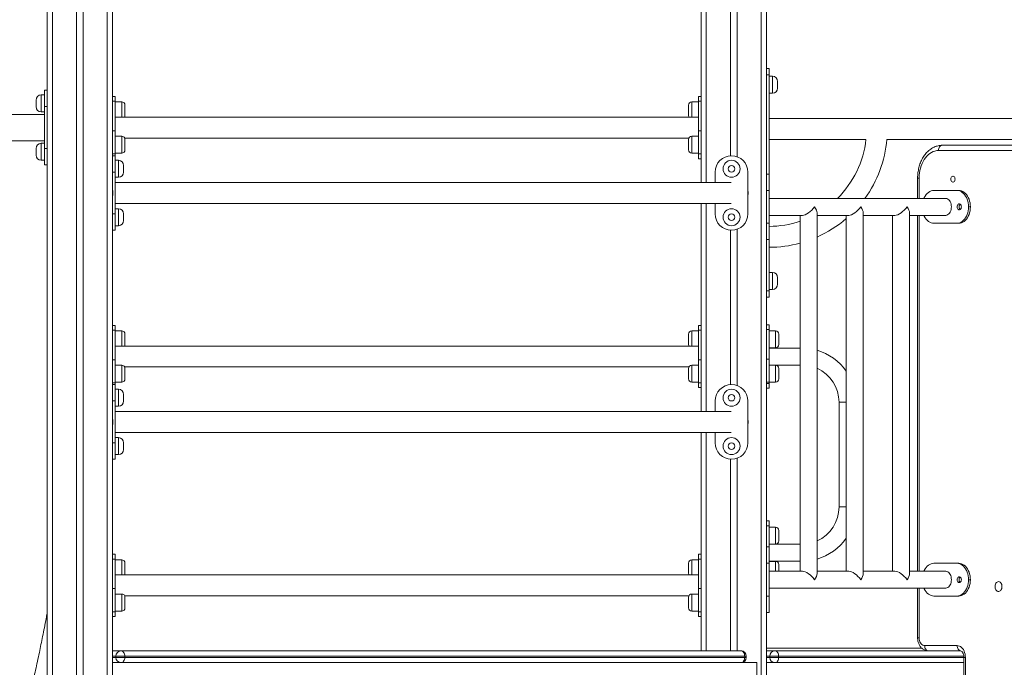
# Model space of a CAD drawing. Units: millimetres. Extents: x 33 to 162, y 41 to 243.
# Drawn here: x 84 to 106, y 214 to 228 of the extents above; entities that cross this region are included whole.
import ezdxf

# ---------------------------------------------------------------- set-up
doc = ezdxf.new("R2010")
doc.units = ezdxf.units.MM
doc.styles.add('SLDTEXTSTYLE0', font='TXT', dxfattribs={"width": 0.663})
doc.dimstyles.new('SLDDIMSTYLE0', dxfattribs={"dimtxt": 5, "dimasz": 3.302, "dimexe": 0, "dimexo": 0.0625, "dimgap": 1.25, "dimtad": 1, "dimtoh": 1, "dimlfac": 70, "dimrnd": 1e-09, "dimzin": 12, "dimdsep": 46, "dimtxsty": 'SLDTEXTSTYLE0', "dimsah": 1, "dimcen": 0.09, "dimadec": 0, "dimazin": 0, "dimtfac": 1, "dimtofl": 0, "dimtmove": 0, "dimatfit": 3, "dimfxl": 0, "dimfrac": 2, "dimtolj": 1, "dimtzin": 12, "dimarcsym": 0})

# ---------------------------------------------------------------- blocks, each defined once
blk = doc.blocks.new('*D1')
at = {"color": 7, "linetype": 'Continuous', "lineweight": 0}
for p, q in [((83.3, 242.6), (51.015, 242.6)), ((52.015, 193.241), (52.015, 242.6)), ((76.643, 193.241), (51.015, 193.241))]:
    blk.add_line(p, q, dxfattribs=at)
for points in [[(52.015, 242.6), (51.507, 239.298), (52.523, 239.298)], [(52.015, 193.241), (52.523, 196.543), (51.507, 196.543)]]:
    blk.add_solid(points, dxfattribs=at)
at = {"color": 7, "linetype": 'Continuous', "lineweight": 0, "insert": (45.57, 213.606), "char_height": 5, "attachment_point": 1, "rotation": 90, "style": 'SLDTEXTSTYLE0'}
blk.add_mtext('3450', dxfattribs=at)
blk = doc.blocks.new('*D2')
at = {"color": 7, "linetype": 'Continuous', "lineweight": 0}
for p, q in [((66.893, 210.384), (66.893, 230.381)), ((85.414, 210.384), (65.893, 210.384)), ((66.893, 210.384), (66.893, 193.241)), ((76.643, 193.241), (65.893, 193.241))]:
    blk.add_line(p, q, dxfattribs=at)
for points in [[(66.893, 210.384), (66.385, 207.082), (67.401, 207.082)], [(66.893, 193.241), (67.401, 196.543), (66.385, 196.543)]]:
    blk.add_solid(points, dxfattribs=at)
at = {"color": 7, "linetype": 'Continuous', "lineweight": 0, "insert": (60.448, 214.017), "char_height": 5, "attachment_point": 1, "rotation": 90, "style": 'SLDTEXTSTYLE0'}
blk.add_mtext('1200', dxfattribs=at)

msp = doc.modelspace()

# ---------------------------------------------------------------- linework, layer by layer
at = {"color": 7, "linetype": 'Continuous', "lineweight": 15}
for p, q in [((99.07149, 236.09808), (99.07149, 224.89808)), ((99.71435, 236.09808), (99.71435, 225.48305)), ((99.8572, 236.09808), (99.8572, 225.46305)), ((100.38578, 236.09808), (100.38578, 193.24093)), ((84.78578, 228.95522), (84.78578, 193.24093)), ((84.90006, 228.95522), (84.90006, 193.24093)), ((85.42863, 228.95522), (85.42863, 193.24093)), ((85.57149, 228.95522), (85.57149, 193.24093)), ((86.10006, 228.95522), (86.10006, 193.24093)), ((86.21435, 228.95522), (86.21435, 193.24093)), ((100.50006, 229.06951), (100.50006, 193.24093)), ((100.50006, 227.39093), (100.5572, 227.39093)), ((100.5572, 227.39093), (100.5572, 227.24808)), ((100.5572, 227.24808), (100.50006, 227.24808)), ((100.5572, 227.24808), (100.5572, 225.08075)), ((100.62863, 227.2195), (100.5572, 227.2195)), ((100.74292, 227.10522), (100.74292, 226.96236)), ((84.72863, 226.81236), (84.6572, 226.81236)), ((84.72863, 226.55522), (84.72863, 226.91236)), ((84.72863, 226.91236), (84.78578, 226.91236)), ((86.27149, 226.77847), (86.21435, 226.77847)), ((86.27149, 226.77847), (86.27149, 226.67386)), ((99.07149, 226.77847), (99.01435, 226.77847)), ((99.01435, 226.67386), (99.01435, 226.77847)), ((100.5572, 226.84808), (100.62863, 226.84808)), ((84.54292, 226.62665), (84.54292, 226.69808)), ((84.54292, 226.55522), (84.54292, 226.62665)), ((84.78578, 226.55522), (84.72863, 226.55522)), ((84.72863, 226.55522), (84.72863, 225.64094)), ((86.27149, 226.67386), (86.21435, 226.67386)), ((86.27149, 226.02737), (86.27149, 226.67386)), ((86.41435, 226.65755), (86.27149, 226.65755)), ((86.48577, 226.58612), (86.48577, 226.35755)), ((98.80006, 226.47183), (98.80006, 226.58612)), ((99.01435, 226.65755), (98.87149, 226.65755)), ((99.07149, 226.67386), (99.01435, 226.67386)), ((99.01435, 226.02737), (99.01435, 226.67386)), ((84.72863, 226.38379), (77.58578, 226.38379)), ((84.6572, 226.44094), (84.72863, 226.44094)), ((99.01435, 226.32665), (86.27149, 226.32665)), ((98.80006, 226.35755), (98.80006, 226.47183)), ((113.30006, 226.29808), (100.5572, 226.29808)), ((86.21435, 226.02737), (86.27149, 226.02737)), ((86.27149, 226.02737), (86.27149, 225.52229)), ((86.41435, 225.91004), (86.27149, 225.91004)), ((86.47874, 225.86951), (98.80709, 225.86951)), ((99.01435, 225.91004), (98.87149, 225.91004)), ((99.01435, 226.02737), (99.07149, 226.02737)), ((99.01435, 225.52229), (99.01435, 226.02737)), ((79.08551, 225.81236), (84.72863, 225.81236)), ((84.72863, 225.75522), (84.6572, 225.75522)), ((86.48577, 225.83861), (86.48577, 225.61004)), ((98.80006, 225.72432), (98.80006, 225.83861)), ((98.80006, 225.61004), (98.80006, 225.72432)), ((100.5572, 225.84093), (102.67347, 225.84093)), ((103.13279, 225.84093), (106.61435, 225.84093)), ((104.34079, 225.71115), (108.3891, 225.71115)), ((84.54292, 225.56951), (84.54292, 225.64094)), ((84.54292, 225.49808), (84.54292, 225.56951)), ((84.72863, 225.64094), (84.78578, 225.64094)), ((84.72863, 225.28379), (84.72863, 225.64094)), ((86.27149, 225.52229), (86.21435, 225.52229)), ((86.27149, 225.48379), (86.21435, 225.48379)), ((86.27149, 225.53861), (86.41435, 225.53861)), ((86.27149, 225.52229), (86.27149, 225.48379)), ((86.27149, 225.12665), (86.27149, 225.48379)), ((98.87149, 225.53861), (99.01435, 225.53861)), ((99.07149, 225.52229), (99.01435, 225.52229)), ((99.01435, 225.41769), (99.01435, 225.52229)), ((108.30828, 225.59687), (104.25998, 225.59687)), ((84.6572, 225.38379), (84.72863, 225.38379)), ((84.78578, 225.28379), (84.72863, 225.28379)), ((86.34292, 225.38379), (86.27149, 225.38379)), ((86.4572, 225.26951), (86.4572, 225.12665)), ((99.01435, 225.41769), (99.07149, 225.41769)), ((86.27149, 225.12665), (86.21435, 225.12665)), ((86.27149, 224.21236), (86.27149, 225.12665)), ((86.27149, 225.01236), (86.34292, 225.01236)), ((99.38013, 225.12665), (99.38013, 224.89808)), ((100.09441, 224.21236), (100.09441, 225.12665)), ((100.5572, 225.08075), (100.50006, 225.08075)), ((100.5572, 225.08075), (100.5572, 224.7236)), ((99.7286, 224.89808), (86.27149, 224.89808)), ((103.80224, 224.99686), (103.80224, 224.55218)), ((100.5572, 224.7236), (100.50006, 224.7236)), ((100.5572, 224.00932), (100.5572, 224.7236)), ((104.15681, 224.7236), (104.66189, 224.7236)), ((104.66189, 224.7236), (104.7023, 224.7236)), ((86.27149, 224.44093), (99.7286, 224.44093)), ((99.07149, 224.44093), (99.07149, 219.89808)), ((99.38013, 224.44093), (99.38013, 224.21236)), ((104.40935, 224.55218), (100.5572, 224.55218)), ((104.91443, 224.36646), (104.95483, 224.36646)), ((86.27149, 224.21236), (86.21435, 224.21236)), ((86.34292, 224.32665), (86.27149, 224.32665)), ((86.27149, 223.85522), (86.27149, 224.21236)), ((86.4572, 224.21236), (86.4572, 224.0695)), ((100.5572, 224.18075), (101.28798, 224.18075)), ((101.23358, 224.18075), (101.23358, 216.40932)), ((101.60501, 216.35492), (101.60501, 224.23514)), ((101.60501, 224.18075), (102.29813, 224.18075)), ((102.24374, 224.18075), (102.24374, 216.40932)), ((102.61517, 216.35492), (102.61517, 224.23514)), ((102.61517, 224.18075), (103.30828, 224.18075)), ((103.25389, 224.18075), (103.25389, 216.40932)), ((103.62532, 216.35492), (103.62532, 224.23514)), ((103.62532, 224.18075), (104.40935, 224.18075)), ((103.80224, 224.18075), (103.80224, 216.40932)), ((86.27149, 223.95522), (86.34292, 223.95522)), ((100.50006, 224.00932), (100.5572, 224.00932)), ((100.5572, 224.00932), (100.5572, 223.65218)), ((104.66189, 224.00932), (104.15681, 224.00932)), ((104.7023, 224.00932), (104.66189, 224.00932)), ((86.21435, 223.85522), (86.27149, 223.85522)), ((99.71435, 223.85596), (99.71435, 220.48306)), ((99.8572, 223.87596), (99.8572, 220.46305)), ((100.50006, 223.65218), (100.5572, 223.65218)), ((100.5572, 223.65218), (100.5572, 222.53379)), ((100.62863, 222.93379), (100.5572, 222.93379)), ((100.74292, 222.81951), (100.74292, 222.67665)), ((100.50006, 222.53379), (100.5572, 222.53379)), ((100.5572, 222.56236), (100.62863, 222.56236)), ((100.5572, 222.53379), (100.5572, 222.39094)), ((100.5572, 222.39094), (100.50006, 222.39094)), ((86.27149, 221.77847), (86.21435, 221.77847)), ((86.27149, 221.77847), (86.27149, 221.67386)), ((99.07149, 221.77847), (99.01435, 221.77847)), ((99.01435, 221.67386), (99.01435, 221.77847)), ((100.5572, 221.79197), (100.50006, 221.79197)), ((100.5572, 221.79197), (100.5572, 221.68736)), ((86.27149, 221.67386), (86.21435, 221.67386)), ((86.27149, 221.02737), (86.27149, 221.67386)), ((86.41435, 221.65755), (86.27149, 221.65755)), ((86.48577, 221.58612), (86.48577, 221.35755)), ((98.80006, 221.47183), (98.80006, 221.58612)), ((99.01435, 221.65755), (98.87149, 221.65755)), ((99.07149, 221.67386), (99.01435, 221.67386)), ((99.01435, 221.02737), (99.01435, 221.67386)), ((100.5572, 221.68736), (100.50006, 221.68736)), ((100.5572, 221.04087), (100.5572, 221.68736)), ((100.70006, 221.65755), (100.5572, 221.65755)), ((100.77149, 221.58612), (100.77149, 221.35755)), ((98.80006, 221.35755), (98.80006, 221.47183)), ((99.01435, 221.32665), (86.27149, 221.32665)), ((100.5572, 221.28612), (100.70006, 221.28612)), ((101.23358, 221.28379), (100.5572, 221.28379)), ((86.21435, 221.02737), (86.27149, 221.02737)), ((86.27149, 221.02737), (86.27149, 220.52229)), ((99.01435, 220.52229), (99.01435, 221.02737)), ((99.01435, 221.02737), (99.07149, 221.02737)), ((100.50006, 221.04087), (100.5572, 221.04087)), ((100.5572, 221.04087), (100.5572, 220.53579)), ((86.41435, 220.91003), (86.27149, 220.91003)), ((86.47874, 220.86951), (98.80709, 220.86951)), ((86.48577, 220.83861), (86.48577, 220.61004)), ((98.80006, 220.72432), (98.80006, 220.83861)), ((98.80006, 220.61004), (98.80006, 220.72432)), ((99.01435, 220.91003), (98.87149, 220.91003)), ((100.5572, 220.91236), (101.23358, 220.91236)), ((100.70006, 220.91003), (100.5572, 220.91003)), ((100.77149, 220.83861), (100.77149, 220.61004)), ((86.27149, 220.52229), (86.21435, 220.52229)), ((86.27149, 220.48379), (86.21435, 220.48379)), ((86.27149, 220.53861), (86.41435, 220.53861)), ((86.27149, 220.52229), (86.27149, 220.48379)), ((86.27149, 220.12665), (86.27149, 220.48379)), ((98.87149, 220.53861), (99.01435, 220.53861)), ((99.07149, 220.52229), (99.01435, 220.52229)), ((99.01435, 220.41769), (99.01435, 220.52229)), ((100.5572, 220.53579), (100.50006, 220.53579)), ((100.50006, 220.50879), (100.5572, 220.50879)), ((100.5572, 220.53861), (100.70006, 220.53861)), ((100.5572, 220.50879), (100.5572, 220.53579)), ((100.5572, 220.50879), (100.5572, 220.40419)), ((86.34292, 220.38379), (86.27149, 220.38379)), ((86.4572, 220.26951), (86.4572, 220.12665)), ((99.01435, 220.41769), (99.07149, 220.41769)), ((100.50006, 220.40419), (100.5572, 220.40419)), ((86.27149, 220.12665), (86.21435, 220.12665)), ((86.27149, 219.21236), (86.27149, 220.12665)), ((99.38013, 220.12665), (99.38013, 219.89808)), ((100.09441, 219.21236), (100.09441, 220.12665)), ((102.08577, 220.09808), (102.08577, 217.81236)), ((102.08577, 220.09808), (102.24374, 220.09808)), ((86.27149, 220.01236), (86.34292, 220.01236)), ((99.7286, 219.89808), (86.27149, 219.89808)), ((86.27149, 219.44094), (99.7286, 219.44094)), ((99.07149, 219.44094), (99.07149, 214.66951)), ((99.38013, 219.44094), (99.38013, 219.21236)), ((86.27149, 219.21236), (86.21435, 219.21236)), ((86.34292, 219.32665), (86.27149, 219.32665)), ((86.27149, 218.85522), (86.27149, 219.21236)), ((86.4572, 219.21236), (86.4572, 219.06951)), ((86.21435, 218.85522), (86.27149, 218.85522)), ((86.27149, 218.95522), (86.34292, 218.95522)), ((99.71435, 218.85596), (99.71435, 214.66951)), ((99.8572, 218.87596), (99.8572, 214.66951)), ((102.08577, 217.81236), (102.24374, 217.81236)), ((100.5572, 217.50625), (100.50006, 217.50625)), ((100.5572, 217.50625), (100.5572, 217.40165)), ((100.5572, 217.40165), (100.50006, 217.40165)), ((100.5572, 216.93789), (100.5572, 217.40165)), ((100.70006, 217.37183), (100.5572, 217.37183)), ((100.77149, 217.3004), (100.77149, 217.07183)), ((100.5572, 216.93789), (100.50006, 216.93789)), ((100.5572, 217.00041), (100.70006, 217.00041)), ((101.23358, 216.99808), (100.5572, 216.99808)), ((100.5572, 216.93789), (100.5572, 216.58075)), ((86.27149, 216.77847), (86.21435, 216.77847)), ((86.27149, 216.67386), (86.21435, 216.67386)), ((86.27149, 216.77847), (86.27149, 216.67386)), ((86.27149, 216.02737), (86.27149, 216.67386)), ((86.41435, 216.65755), (86.27149, 216.65755)), ((99.01435, 216.65755), (98.87149, 216.65755)), ((99.07149, 216.77847), (99.01435, 216.77847)), ((99.01435, 216.67386), (99.01435, 216.77847)), ((99.07149, 216.67386), (99.01435, 216.67386)), ((99.01435, 216.02737), (99.01435, 216.67386)), ((100.5572, 216.62665), (101.23358, 216.62665)), ((100.70006, 216.62432), (100.5572, 216.62432)), ((86.48577, 216.58612), (86.48577, 216.35755)), ((98.80006, 216.47183), (98.80006, 216.58612)), ((98.80006, 216.35755), (98.80006, 216.47183)), ((100.5572, 216.58075), (100.50006, 216.58075)), ((100.5572, 215.86646), (100.5572, 216.58075)), ((101.28798, 216.40932), (100.5572, 216.40932)), ((100.77149, 216.55289), (100.77149, 216.40932)), ((102.29813, 216.40932), (101.60501, 216.40932)), ((103.30828, 216.40932), (102.61517, 216.40932)), ((104.40935, 216.40932), (103.62532, 216.40932)), ((104.15681, 216.58075), (104.66189, 216.58075)), ((104.66189, 216.58075), (104.7023, 216.58075)), ((99.01435, 216.32665), (86.27149, 216.32665)), ((104.91443, 216.2236), (104.95483, 216.2236)), ((86.21435, 216.02737), (86.27149, 216.02737)), ((86.27149, 216.02737), (86.27149, 215.52229)), ((99.01435, 215.52229), (99.01435, 216.02737)), ((99.01435, 216.02737), (99.07149, 216.02737)), ((100.5572, 216.03789), (104.40935, 216.03789)), ((103.80224, 216.03789), (103.80224, 214.95522)), ((86.41435, 215.91004), (86.27149, 215.91004)), ((86.47874, 215.86951), (98.80709, 215.86951)), ((86.48577, 215.83861), (86.48577, 215.61004)), ((98.80006, 215.72432), (98.80006, 215.83861)), ((99.01435, 215.91004), (98.87149, 215.91004)), ((100.50006, 215.86646), (100.5572, 215.86646)), ((100.5572, 215.86646), (100.5572, 215.50932)), ((104.66189, 215.86646), (104.15681, 215.86646)), ((104.7023, 215.86646), (104.66189, 215.86646)), ((86.27149, 215.53861), (86.41435, 215.53861)), ((98.80006, 215.61004), (98.80006, 215.72432)), ((98.87149, 215.53861), (99.01435, 215.53861)), ((86.27149, 215.52229), (86.21435, 215.52229)), ((86.21435, 215.41769), (86.27149, 215.41769)), ((86.27149, 215.52229), (86.27149, 215.41769)), ((99.07149, 215.52229), (99.01435, 215.52229)), ((99.01435, 215.41769), (99.01435, 215.52229)), ((99.01435, 215.41769), (99.07149, 215.41769)), ((100.50006, 215.50932), (100.5572, 215.50932)), ((103.89601, 214.72665), (100.50006, 214.72665)), ((103.95693, 214.78379), (104.66404, 214.78379)), ((86.21435, 214.66951), (86.40006, 214.66951)), ((86.28578, 214.52665), (86.28578, 214.55522)), ((86.28578, 214.55522), (86.48087, 214.55522)), ((86.28578, 214.52665), (86.48087, 214.52665)), ((86.40006, 214.66951), (99.94351, 214.66951)), ((86.48087, 214.55522), (86.48087, 214.52665)), ((100.02432, 214.55522), (86.48087, 214.55522)), ((86.48087, 214.52665), (100.02432, 214.52665)), ((100.02432, 214.52665), (100.02432, 214.55522)), ((100.0578, 214.52665), (100.0578, 214.55522)), ((100.50006, 214.66951), (100.68577, 214.66951)), ((100.57149, 214.52665), (100.57149, 214.55522)), ((100.57149, 214.55522), (100.76659, 214.55522)), ((100.57149, 214.52665), (100.76659, 214.52665)), ((100.68577, 214.66951), (104.7475, 214.66951)), ((100.76659, 214.55522), (100.76659, 214.52665)), ((104.8124, 214.52665), (104.8124, 213.42304)), ((104.84587, 214.52665), (104.84587, 213.42304)), ((86.21435, 214.41236), (100.29085, 214.41236)), ((100.29085, 214.41236), (100.29085, 213.69808)), ((100.50006, 214.41236), (104.8124, 214.41236))]:
    msp.add_line(p, q, dxfattribs=at)
at = {"color": 8, "linetype": 'Continuous', "lineweight": 15}
for p, q in [((99.18578, 236.09808), (99.18578, 224.89808)), ((100.62863, 226.84808), (100.62863, 227.2195)), ((84.6572, 226.81236), (84.6572, 226.62665)), ((84.6572, 226.62665), (84.6572, 226.44094)), ((86.41435, 226.32665), (86.41435, 226.65755)), ((98.87149, 226.65755), (98.87149, 226.47183)), ((98.87149, 226.47183), (98.87149, 226.32665)), ((86.41435, 225.53861), (86.41435, 225.91004)), ((98.87149, 225.91004), (98.87149, 225.72432)), ((84.6572, 225.75522), (84.6572, 225.56951)), ((98.87149, 225.72432), (98.87149, 225.53861)), ((84.6572, 225.56951), (84.6572, 225.38379)), ((86.34292, 225.01236), (86.34292, 225.38379)), ((103.80224, 224.99686), (103.83572, 224.99686)), ((103.83572, 224.99686), (103.83572, 224.55218)), ((99.18578, 224.44093), (99.18578, 219.89808)), ((86.34292, 223.95522), (86.34292, 224.32665)), ((103.83572, 224.18075), (103.83572, 216.40932)), ((100.62863, 222.56236), (100.62863, 222.93379)), ((86.41435, 221.32665), (86.41435, 221.65755)), ((98.87149, 221.65755), (98.87149, 221.47183)), ((100.70006, 221.28612), (100.70006, 221.65755)), ((98.87149, 221.47183), (98.87149, 221.32665)), ((86.41435, 220.53861), (86.41435, 220.91003)), ((98.87149, 220.91003), (98.87149, 220.72432)), ((98.87149, 220.72432), (98.87149, 220.53861)), ((100.70006, 220.53861), (100.70006, 220.91003)), ((86.34292, 220.01236), (86.34292, 220.38379)), ((99.18578, 219.44094), (99.18578, 214.66951)), ((86.34292, 218.95522), (86.34292, 219.32665)), ((100.70006, 217.00041), (100.70006, 217.37183)), ((86.41435, 216.32665), (86.41435, 216.65755)), ((98.87149, 216.65755), (98.87149, 216.47183)), ((100.70006, 216.40932), (100.70006, 216.62432)), ((98.87149, 216.47183), (98.87149, 216.32665)), ((103.83572, 216.03789), (103.83572, 214.95522)), ((86.41435, 215.53861), (86.41435, 215.91004)), ((98.87149, 215.91004), (98.87149, 215.72432)), ((98.87149, 215.72432), (98.87149, 215.53861)), ((103.80224, 214.95522), (103.83572, 214.95522)), ((86.28578, 214.55522), (86.21435, 214.55522)), ((86.21435, 214.52665), (86.28578, 214.52665)), ((100.02432, 214.55522), (100.0578, 214.55522)), ((100.02432, 214.52665), (100.0578, 214.52665)), ((100.57149, 214.55522), (100.50006, 214.55522)), ((100.50006, 214.52665), (100.57149, 214.52665)), ((104.81072, 214.55522), (100.76659, 214.55522)), ((100.76659, 214.52665), (104.8124, 214.52665)), ((104.84587, 214.52665), (104.8124, 214.52665))]:
    msp.add_line(p, q, dxfattribs=at)
at = {"color": 7, "linetype": 'Continuous', "lineweight": 15, "flags": 128}
for points in [[(104.34079, 225.71115), (104.32503, 225.70896), (104.30987, 225.70245), (104.2959, 225.69189), (104.28365, 225.67768), (104.2736, 225.66036), (104.26613, 225.6406), (104.26153, 225.61916), (104.25998, 225.59687)], [(104.25998, 225.59687), (104.22083, 225.59431), (104.18202, 225.58665), (104.14388, 225.57396), (104.10672, 225.55635), (104.07087, 225.53396), (104.03663, 225.507), (104.0043, 225.47568), (103.97416, 225.44027), (103.94645, 225.40108), (103.92141, 225.35845), (103.89926, 225.31272), (103.8802, 225.26431), (103.86437, 225.21361), (103.85191, 225.16106), (103.84294, 225.10712), (103.83753, 225.05223), (103.83572, 224.99686)], [(104.62074, 224.97256), (104.6189, 224.99067), (104.61352, 225.00731), (104.60505, 225.02114), (104.59416, 225.03103), (104.58175, 225.03619), (104.56881, 225.03619), (104.5564, 225.03103), (104.54551, 225.02114), (104.53704, 225.00731), (104.53166, 224.99067), (104.52982, 224.97256), (104.53166, 224.95444), (104.53704, 224.9378), (104.54551, 224.92397), (104.5564, 224.91408), (104.56881, 224.90892), (104.58175, 224.90892), (104.59416, 224.91408), (104.60505, 224.92397), (104.61352, 224.9378), (104.6189, 224.95444), (104.62074, 224.97256)], [(104.15681, 224.7236), (104.12637, 224.721), (104.09638, 224.71322), (104.06726, 224.70039), (104.03945, 224.6827), (104.01335, 224.66038), (103.98935, 224.63379), (103.96779, 224.60329), (103.94898, 224.56934), (103.9411, 224.55218)], [(104.91443, 224.36646), (104.91259, 224.40951), (104.90709, 224.45193), (104.89802, 224.49311), (104.8855, 224.53244), (104.86972, 224.56934), (104.85092, 224.60329), (104.82935, 224.63379), (104.80535, 224.66038), (104.77925, 224.6827), (104.75144, 224.70039), (104.72232, 224.71322), (104.69233, 224.721), (104.66189, 224.7236)], [(104.7023, 224.7236), (104.73274, 224.721), (104.76273, 224.71322), (104.79185, 224.70039), (104.81965, 224.6827), (104.84575, 224.66038), (104.86976, 224.63379), (104.89132, 224.60329), (104.91013, 224.56934), (104.92591, 224.53244), (104.93842, 224.49311), (104.94749, 224.45193), (104.95299, 224.40951), (104.95483, 224.36646)], [(104.40935, 224.55218), (104.42019, 224.55154), (104.44159, 224.54649), (104.4621, 224.53653), (104.48118, 224.52193), (104.49829, 224.5031), (104.51298, 224.48053), (104.52484, 224.45485), (104.53356, 224.42676), (104.53888, 224.39703), (104.54067, 224.36646)], [(104.54067, 224.36646), (104.53888, 224.33589), (104.53356, 224.30616), (104.52484, 224.27807), (104.51298, 224.25239), (104.49829, 224.22983), (104.48118, 224.21099), (104.4621, 224.19639), (104.44159, 224.18643), (104.42019, 224.18138), (104.40935, 224.18075)], [(104.66189, 224.00932), (104.69233, 224.01192), (104.72232, 224.0197), (104.75144, 224.03253), (104.77925, 224.05023), (104.80535, 224.07254), (104.82935, 224.09914), (104.85092, 224.12963), (104.86972, 224.16358), (104.8855, 224.20049), (104.89802, 224.23982), (104.90709, 224.28099), (104.91259, 224.32341), (104.91443, 224.36646)], [(104.75785, 224.36646), (104.75601, 224.34835), (104.75064, 224.33171), (104.74216, 224.31788), (104.73128, 224.30798), (104.71887, 224.30283), (104.70593, 224.30283), (104.69351, 224.30798), (104.68263, 224.31788), (104.67416, 224.33171), (104.66878, 224.34835), (104.66694, 224.36646), (104.66878, 224.38457), (104.67416, 224.40122), (104.68263, 224.41504), (104.69351, 224.42494), (104.70593, 224.43009), (104.71887, 224.43009), (104.73128, 224.42494), (104.74216, 224.41504), (104.75064, 224.40122), (104.75601, 224.38457), (104.75785, 224.36646)], [(104.95483, 224.36646), (104.95299, 224.32341), (104.94749, 224.28099), (104.93842, 224.23982), (104.92591, 224.20049), (104.91013, 224.16358), (104.89132, 224.12963), (104.86976, 224.09914), (104.84575, 224.07254), (104.81965, 224.05023), (104.79185, 224.03253), (104.76273, 224.0197), (104.73274, 224.01192), (104.7023, 224.00932)], [(103.9411, 224.18075), (103.94898, 224.16358), (103.96779, 224.12963), (103.98935, 224.09914), (104.01335, 224.07254), (104.03945, 224.05023), (104.06726, 224.03253), (104.09638, 224.0197), (104.12637, 224.01192), (104.15681, 224.00932)], [(104.15681, 216.58075), (104.12637, 216.57814), (104.09638, 216.57037), (104.06726, 216.55754), (104.03945, 216.53984), (104.01335, 216.51753), (103.98935, 216.49093), (103.96779, 216.46043), (103.94898, 216.42648), (103.9411, 216.40932)], [(104.40935, 216.40932), (104.42019, 216.40868), (104.44159, 216.40364), (104.4621, 216.39368), (104.48118, 216.37908), (104.49829, 216.36024), (104.51298, 216.33767), (104.52484, 216.31199), (104.53356, 216.28391), (104.53888, 216.25417), (104.54067, 216.2236)], [(104.91443, 216.2236), (104.91259, 216.26665), (104.90709, 216.30907), (104.89802, 216.35025), (104.8855, 216.38958), (104.86972, 216.42648), (104.85092, 216.46043), (104.82935, 216.49093), (104.80535, 216.51753), (104.77925, 216.53984), (104.75144, 216.55754), (104.72232, 216.57037), (104.69233, 216.57814), (104.66189, 216.58075)], [(104.7023, 216.58075), (104.73274, 216.57814), (104.76273, 216.57037), (104.79185, 216.55754), (104.81965, 216.53984), (104.84575, 216.51753), (104.86976, 216.49093), (104.89132, 216.46043), (104.91013, 216.42648), (104.92591, 216.38958), (104.93842, 216.35025), (104.94749, 216.30907), (104.95299, 216.26665), (104.95483, 216.2236)], [(104.54067, 216.2236), (104.53888, 216.19304), (104.53356, 216.1633), (104.52484, 216.13521), (104.51298, 216.10954), (104.49829, 216.08697), (104.48118, 216.06813), (104.4621, 216.05353), (104.44159, 216.04357), (104.42019, 216.03852), (104.40935, 216.03789)], [(104.66189, 215.86646), (104.69233, 215.86907), (104.72232, 215.87684), (104.75144, 215.88967), (104.77925, 215.90737), (104.80535, 215.92968), (104.82935, 215.95628), (104.85092, 215.98677), (104.86972, 216.02072), (104.8855, 216.05763), (104.89802, 216.09696), (104.90709, 216.13813), (104.91259, 216.18056), (104.91443, 216.2236)], [(104.75785, 216.2236), (104.75601, 216.20549), (104.75064, 216.18885), (104.74216, 216.17502), (104.73128, 216.16513), (104.71887, 216.15997), (104.70593, 216.15997), (104.69351, 216.16513), (104.68263, 216.17502), (104.67416, 216.18885), (104.66878, 216.20549), (104.66694, 216.2236), (104.66878, 216.24172), (104.67416, 216.25836), (104.68263, 216.27219), (104.69351, 216.28208), (104.70593, 216.28724), (104.71887, 216.28724), (104.73128, 216.28208), (104.74216, 216.27219), (104.75064, 216.25836), (104.75601, 216.24172), (104.75785, 216.2236)], [(104.95483, 216.2236), (104.95299, 216.18056), (104.94749, 216.13813), (104.93842, 216.09696), (104.92591, 216.05763), (104.91013, 216.02072), (104.89132, 215.98677), (104.86976, 215.95628), (104.84575, 215.92968), (104.81965, 215.90737), (104.79185, 215.88967), (104.76273, 215.87684), (104.73274, 215.86907), (104.7023, 215.86646)], [(103.9411, 216.03789), (103.94898, 216.02072), (103.96779, 215.98677), (103.98935, 215.95628), (104.01335, 215.92968), (104.03945, 215.90737), (104.06726, 215.88967), (104.09638, 215.87684), (104.12637, 215.86907), (104.15681, 215.86646)], [(105.64573, 216.07288), (105.64395, 216.096), (105.6387, 216.11804), (105.63022, 216.13797), (105.61891, 216.15486), (105.60529, 216.16791), (105.59001, 216.17652), (105.57378, 216.18028), (105.55736, 216.17902), (105.54151, 216.1728), (105.52698, 216.1619), (105.51445, 216.14685), (105.50449, 216.12833), (105.49759, 216.10722), (105.49405, 216.08451), (105.49405, 216.06125), (105.49759, 216.03853), (105.50449, 216.01742), (105.51445, 215.9989), (105.52698, 215.98385), (105.54151, 215.97295), (105.55736, 215.96673), (105.57378, 215.96547), (105.59001, 215.96923), (105.60529, 215.97784), (105.61891, 215.99089), (105.63022, 216.00778), (105.6387, 216.02771), (105.64395, 216.04975), (105.64573, 216.07288)], [(103.83572, 214.95522), (103.83756, 214.92545), (103.84303, 214.89659), (103.85196, 214.86951), (103.86408, 214.84503), (103.87902, 214.8239), (103.89633, 214.80676), (103.91548, 214.79413), (103.93589, 214.7864), (103.95693, 214.78379)], [(103.95693, 214.78379), (103.95849, 214.7615), (103.96309, 214.74006), (103.97055, 214.7203), (103.9806, 214.70298), (103.99285, 214.68877), (104.00682, 214.67821), (104.02198, 214.6717), (104.03775, 214.66951)], [(104.66404, 214.78379), (104.68992, 214.78118), (104.71527, 214.77338), (104.73958, 214.76055), (104.76235, 214.74297), (104.78311, 214.72098), (104.80146, 214.69504), (104.81701, 214.66567), (104.82944, 214.63347), (104.8385, 214.59909), (104.84402, 214.56324), (104.84587, 214.52665)], [(104.66404, 214.78379), (104.66559, 214.7615), (104.67019, 214.74006), (104.67766, 214.7203), (104.68771, 214.70298), (104.69996, 214.68877), (104.71393, 214.67821), (104.72909, 214.6717), (104.74485, 214.66951)], [(86.40006, 214.66951), (86.41583, 214.66731), (86.43099, 214.66081), (86.44496, 214.65025), (86.4572, 214.63603), (86.46725, 214.61871), (86.47472, 214.59896), (86.47932, 214.57752), (86.48087, 214.55522)], [(86.48087, 214.52665), (86.47932, 214.50435), (86.47472, 214.48291), (86.46725, 214.46316), (86.4572, 214.44584), (86.44496, 214.43162), (86.43099, 214.42106), (86.41583, 214.41456), (86.40006, 214.41236)], [(100.02432, 214.55522), (100.02277, 214.57752), (100.01817, 214.59896), (100.01071, 214.61871), (100.00065, 214.63603), (99.98841, 214.65025), (99.97444, 214.66081), (99.95928, 214.66731), (99.94351, 214.66951)], [(99.94351, 214.41236), (99.95928, 214.41456), (99.97444, 214.42106), (99.98841, 214.43162), (100.00065, 214.44584), (100.01071, 214.46316), (100.01817, 214.48291), (100.02277, 214.50435), (100.02432, 214.52665)], [(100.68577, 214.66951), (100.70154, 214.66731), (100.7167, 214.66081), (100.73067, 214.65025), (100.74292, 214.63603), (100.75297, 214.61871), (100.76043, 214.59896), (100.76503, 214.57752), (100.76659, 214.55522)], [(100.76659, 214.52665), (100.76503, 214.50435), (100.76043, 214.48291), (100.75297, 214.46316), (100.74292, 214.44584), (100.73067, 214.43162), (100.7167, 214.42106), (100.70154, 214.41456), (100.68577, 214.41236)]]:
    msp.add_lwpolyline(points, dxfattribs=at)
at = {"color": 7, "linetype": 'Continuous', "lineweight": 15}
for centre, radius in [((99.73727, 225.19808), 0.18571), ((99.73727, 225.19808), 0.07143), ((99.73727, 224.14093), 0.18571), ((99.73727, 224.14093), 0.07143), ((99.73727, 220.19808), 0.18571), ((99.73727, 220.19808), 0.07143), ((99.73727, 219.14093), 0.18571), ((99.73727, 219.14093), 0.07143)]:
    msp.add_circle(centre, radius, dxfattribs=at)
for centre, radius, start, end in [((100.62863, 227.10522), 0.11429, 0, 90), ((100.62863, 226.96236), 0.11429, 270, 0), ((84.6572, 226.69808), 0.11429, 90, 180), ((84.6572, 226.55522), 0.11429, 180, 270), ((86.41435, 226.58612), 0.07143, 0, 90), ((98.87149, 226.58612), 0.07143, 90, 180), ((86.41435, 226.35755), 0.07143, 334.367948, 0), ((98.87149, 226.35755), 0.07143, 180, 205.632052), ((86.41435, 225.83861), 0.07143, 0, 90), ((98.87149, 225.83861), 0.07143, 90, 180), ((84.6572, 225.64093), 0.11429, 90, 180), ((100.5572, 226.06951), 2.12857, 314.533559, 353.835547), ((100.5572, 226.06951), 2.58571, 324.068835, 354.92856), ((84.6572, 225.49808), 0.11429, 180, 270), ((86.41435, 225.61004), 0.07143, 270, 0), ((98.87149, 225.61004), 0.07143, 180, 270), ((99.73727, 225.12665), 0.35714, 0, 180), ((86.34292, 225.26951), 0.11429, 0, 90), ((86.34292, 225.12665), 0.11429, 270, 0), ((85.90608, 224.66961), 0.31839, 345.514198, 9.646413), ((99.77873, 224.66951), 0.32018, 350.389442, 9.610558), ((104.78323, 224.36646), 0.07668, 131.320616, 228.679384), ((86.34292, 224.21236), 0.11429, 0, 90), ((99.73727, 224.21236), 0.35714, 180, 0), ((86.34292, 224.06951), 0.11429, 270, 0), ((100.5572, 226.06951), 2.12857, 270, 288.527707), ((100.5572, 226.06951), 2.58571, 293.905571, 310.711518), ((100.5572, 226.06951), 2.58571, 270, 285.164076), ((100.62863, 222.81951), 0.11429, 0, 90), ((100.62863, 222.67665), 0.11429, 270, 0), ((86.41435, 221.58612), 0.07143, 0, 90), ((98.87149, 221.58612), 0.07143, 90, 180), ((100.70006, 221.58612), 0.07143, 0, 90), ((86.41435, 221.35755), 0.07143, 334.367948, 0), ((98.87149, 221.35755), 0.07143, 180, 205.632052), ((100.70006, 221.35755), 0.07143, 270, 0), ((101.27149, 220.09808), 1.18571, 34.918348, 73.663043), ((86.41435, 220.83861), 0.07143, 0, 90), ((98.87149, 220.83861), 0.07143, 90, 180), ((100.70006, 220.83861), 0.07143, 0, 90), ((101.27149, 220.09808), 0.81429, 0, 65.820822), ((86.41435, 220.61004), 0.07143, 270, 0), ((98.87149, 220.61004), 0.07143, 180, 270), ((99.73727, 220.12665), 0.35714, 0, 180), ((100.70006, 220.61004), 0.07143, 270, 0), ((86.34292, 220.26951), 0.11429, 0, 90), ((86.34292, 220.12665), 0.11429, 270, 0), ((85.9061, 219.66961), 0.31837, 345.513599, 9.64695), ((99.77876, 219.66951), 0.32014, 350.388669, 9.611331), ((86.34292, 219.21236), 0.11429, 0, 90), ((99.73727, 219.21236), 0.35714, 180, 0), ((86.34292, 219.06951), 0.11429, 270, 0), ((101.27149, 217.81236), 0.81429, 294.179178, 0), ((100.70006, 217.30041), 0.07143, 0, 90), ((100.70006, 217.07183), 0.07143, 270, 0), ((101.27149, 217.81236), 1.18571, 286.336957, 325.081652), ((86.41435, 216.58612), 0.07143, 0, 90), ((98.87149, 216.58612), 0.07143, 90, 180), ((100.70006, 216.55289), 0.07143, 0, 90), ((86.41435, 216.35755), 0.07143, 334.367948, 0), ((98.87149, 216.35755), 0.07143, 180, 205.632052), ((104.78323, 216.2236), 0.07668, 131.320003, 228.679997), ((86.41435, 215.83861), 0.07143, 0, 90), ((98.87149, 215.83861), 0.07143, 90, 180), ((86.41435, 215.61004), 0.07143, 270, 0), ((98.87149, 215.61004), 0.07143, 180, 270), ((86.40006, 214.55522), 0.11429, 90, 180), ((86.40006, 214.52665), 0.11429, 180, 270), ((99.94351, 214.55522), 0.11429, 0, 90), ((99.94351, 214.52665), 0.11429, 270, 0), ((100.68577, 214.55522), 0.11429, 90, 180), ((100.68577, 214.52665), 0.11429, 180, 270)]:
    msp.add_arc(centre, radius, start, end, dxfattribs=at)
for centre, major_axis, start_param, end_param in [((101.4193, 224.36646), (0.17158, 0.17158), 3.53429174, 5.10508806), ((101.4193, 224.36646), (0.17158, -0.17158), 0.39269908, 1.17809725), ((102.42945, 224.36646), (0.17158, 0.17158), 3.53429174, 5.10508806), ((102.42945, 224.36646), (0.17158, -0.17158), 0.39269908, 1.17809725), ((103.4396, 224.36646), (0.17158, 0.17158), 3.53429174, 5.10508806), ((103.4396, 224.36646), (0.17158, -0.17158), 0.39269908, 1.17809725), ((101.4193, 216.2236), (0.17158, -0.17158), 1.17809725, 2.74889357), ((102.42945, 216.2236), (0.17158, -0.17158), 1.17809725, 2.74889357), ((103.4396, 216.2236), (0.17158, -0.17158), 1.17809725, 2.74889357), ((101.4193, 216.2236), (0.17158, 0.17158), 5.10508806, 5.89048623), ((102.42945, 216.2236), (0.17158, 0.17158), 5.10508806, 5.89048623), ((103.4396, 216.2236), (0.17158, 0.17158), 5.10508806, 5.89048623)]:
    msp.add_ellipse(centre, major_axis=major_axis, ratio=0.41421356, start_param=start_param, end_param=end_param, dxfattribs=at)
for points, knots in [([(104.34079, 225.71115), (104.33189, 225.71098), (104.30858, 225.71053), (104.27103, 225.70596), (104.22854, 225.69654), (104.18687, 225.68268), (104.14621, 225.66455), (104.10679, 225.6422), (104.06883, 225.61575), (104.03256, 225.58531), (103.99822, 225.55104), (103.96604, 225.51315), (103.93625, 225.47189), (103.90905, 225.42752), (103.88465, 225.38037), (103.86318, 225.33076), (103.84479, 225.27904), (103.82956, 225.22556), (103.81759, 225.17065), (103.80893, 225.11468), (103.80372, 225.05897), (103.8023, 225.01957), (103.80225, 224.9992), (103.80224, 224.99686)], [0, 0, 0, 0, 0.030056335, 0.078672824, 0.127306021, 0.176096606, 0.225170373, 0.274629925, 0.324533145, 0.374900249, 0.425712209, 0.476912548, 0.52842756, 0.580177943, 0.632087026, 0.684092346, 0.73613979, 0.788195123, 0.84024351, 0.892277979, 0.944301516, 0.993604822, 1, 1, 1, 1]), ([(84.78578, 215.49484), (84.77842, 215.45563), (84.75841, 215.3489), (84.72554, 215.1787), (84.68787, 214.98785), (84.65147, 214.80809), (84.61347, 214.62487), (84.57395, 214.4395), (84.53235, 214.25015), (84.4903, 214.06456), (84.45544, 213.91568), (84.42802, 213.80158), (84.4093, 213.72487), (84.39017, 213.64773), (84.37066, 213.57037), (84.35079, 213.493), (84.33121, 213.41816), (84.31309, 213.35015), (84.30004, 213.30207), (84.29178, 213.27191), (84.28736, 213.25589), (84.28333, 213.24133), (84.27967, 213.22818), (84.27614, 213.21553), (84.27135, 213.19843), (84.26416, 213.17296), (84.25358, 213.13584), (84.24011, 213.08927), (84.22486, 213.03755), (84.20913, 212.98533), (84.19387, 212.93574), (84.17182, 212.86558), (84.14363, 212.77916), (84.10953, 212.68029), (84.0785, 212.59497), (84.05049, 212.52164), (84.02568, 212.45947), (84.00426, 212.40772), (83.98629, 212.36557), (83.97287, 212.33484), (83.9633, 212.31323), (83.95574, 212.29633), (83.94531, 212.27327), (83.9293, 212.2384), (83.90217, 212.18072), (83.86713, 212.10887), (83.82747, 212.02986), (83.79161, 211.95865), (83.76041, 211.89503), (83.73343, 211.83715), (83.70994, 211.78311), (83.68734, 211.72654), (83.66449, 211.66285), (83.64203, 211.59035), (83.6228, 211.51604), (83.60828, 211.44882), (83.59789, 211.39265), (83.59, 211.34389), (83.58297, 211.29495), (83.576, 211.2394), (83.569, 211.17395), (83.56241, 211.10017), (83.55656, 211.02173), (83.55147, 210.94051), (83.547, 210.85659), (83.54302, 210.76828), (83.53957, 210.67783), (83.53675, 210.59051), (83.53458, 210.51234), (83.53302, 210.44751), (83.5319, 210.39482), (83.53106, 210.35073), (83.53013, 210.29753), (83.52912, 210.22969), (83.52816, 210.14614), (83.52744, 210.05665), (83.52699, 209.96006), (83.52682, 209.85161), (83.52701, 209.72877), (83.52755, 209.60835), (83.52833, 209.4925), (83.52925, 209.3837), (83.53044, 209.26606), (83.53193, 209.13895), (83.53367, 209.00525), (83.53546, 208.88051), (83.53712, 208.77191), (83.53853, 208.68361), (83.53978, 208.60758), (83.54085, 208.54456), (83.54167, 208.4973), (83.54224, 208.4643), (83.54264, 208.44109), (83.54302, 208.41975), (83.54344, 208.39632), (83.54407, 208.36089), (83.54498, 208.31087), (83.54618, 208.24505), (83.54753, 208.17285), (83.54896, 208.0976), (83.55142, 207.96896), (83.55507, 207.78381), (83.56005, 207.53895), (83.56556, 207.27648), (83.5716, 206.99532), (83.57822, 206.69463), (83.58527, 206.38061), (83.59274, 206.05373), (83.60092, 205.70048), (83.60976, 205.32269), (83.61921, 204.92363), (83.62879, 204.52083), (83.63691, 204.18096), (83.64352, 203.90496), (83.64859, 203.69335), (83.65365, 203.48212), (83.65871, 203.27145), (83.6637, 203.06291), (83.6683, 202.87145), (83.67234, 202.70221), (83.67577, 202.5589), (83.6788, 202.43191), (83.68144, 202.32143), (83.68368, 202.22759), (83.68552, 202.1502), (83.68697, 202.08951), (83.68813, 202.04008), (83.68927, 201.99265), (83.69058, 201.93743), (83.69217, 201.87028), (83.69405, 201.79114), (83.69628, 201.69667), (83.6989, 201.58603), (83.70192, 201.45842), (83.70526, 201.31634), (83.70894, 201.15976), (83.7129, 200.99091), (83.71701, 200.81474), (83.72358, 200.53268), (83.73244, 200.14868), (83.74418, 199.63415), (83.75629, 199.09552), (83.76862, 198.53499), (83.78096, 197.96067), (83.79323, 197.37165), (83.80535, 196.76635), (83.81678, 196.16814), (83.8274, 195.579), (83.83706, 195.00221), (83.84378, 194.56004), (83.84823, 194.24239), (83.85095, 194.03816), (83.85371, 193.8171), (83.8564, 193.58061), (83.85846, 193.38679), (83.85946, 193.27212), (83.85973, 193.24093)], [0, 0, 0, 0, 0.00537404, 0.01462794, 0.02335547, 0.03158439, 0.03934099, 0.0485694, 0.05712243, 0.06546195, 0.07420788, 0.0777253, 0.08127454, 0.08484644, 0.08843164, 0.0920209, 0.09560467, 0.09884619, 0.10149541, 0.10230909, 0.10305403, 0.10373168, 0.10434346, 0.10489056, 0.10550009, 0.10673472, 0.1084524, 0.11069569, 0.11325746, 0.11570689, 0.11803029, 0.12023414, 0.12559432, 0.1302475, 0.13428731, 0.13779418, 0.14079922, 0.14328976, 0.14532675, 0.14696046, 0.14779879, 0.14850096, 0.14944368, 0.15118296, 0.15362841, 0.15796031, 0.16185962, 0.16542302, 0.16858882, 0.17130378, 0.17393752, 0.17645079, 0.17943145, 0.18297182, 0.18659306, 0.1897033, 0.19218686, 0.19425064, 0.1963166, 0.1987916, 0.20172876, 0.20510458, 0.20868295, 0.212237, 0.21597599, 0.21990896, 0.2240443, 0.22806225, 0.23157128, 0.23448, 0.2367148, 0.23859945, 0.2403612, 0.24381155, 0.24764814, 0.25150393, 0.2557452, 0.26052841, 0.26596457, 0.27212239, 0.27658205, 0.28140803, 0.28662624, 0.29226448, 0.29835275, 0.30444886, 0.30889343, 0.31283004, 0.31621979, 0.31902943, 0.32123125, 0.32252056, 0.32342921, 0.32432501, 0.32536557, 0.3265531, 0.32904729, 0.332035, 0.33532794, 0.33867222, 0.34206746, 0.35247814, 0.36335574, 0.37471437, 0.38747281, 0.40084379, 0.41480802, 0.42934524, 0.44443408, 0.46191533, 0.47972716, 0.49765609, 0.51563872, 0.52505973, 0.53447136, 0.54386606, 0.5532366, 0.56257601, 0.57168574, 0.57877883, 0.58515539, 0.59080553, 0.59572141, 0.59989654, 0.60332593, 0.60604752, 0.60799429, 0.60992053, 0.61237586, 0.61536204, 0.61888088, 0.62293428, 0.6279682, 0.63364337, 0.63996218, 0.64692683, 0.65453893, 0.66249516, 0.67043729, 0.69218235, 0.71374729, 0.73911866, 0.76409059, 0.78859163, 0.81581737, 0.84277004, 0.86946741, 0.89577405, 0.92154624, 0.94663178, 0.9549666, 0.96409432, 0.97399595, 0.98459729, 0.99581167, 1, 1, 1, 1]), ([(103.80224, 214.95522), (103.80237, 214.94807), (103.80272, 214.92872), (103.80638, 214.89732), (103.81418, 214.86168), (103.82582, 214.82728), (103.84118, 214.79472), (103.86018, 214.76467), (103.88253, 214.73781), (103.90782, 214.71481), (103.93546, 214.6962), (103.96477, 214.6823), (103.99505, 214.67332), (104.01959, 214.66984), (104.03379, 214.66958), (104.03775, 214.66951)], [0, 0, 0, 0, 0.04973414, 0.13447341, 0.21968138, 0.30540848, 0.39163209, 0.47801586, 0.56402298, 0.64895619, 0.73220261, 0.81341993, 0.89261823, 0.97007526, 1, 1, 1, 1]), ([(104.76098, 214.66252), (104.76206, 214.66179), (104.76571, 214.65932), (104.77361, 214.65138), (104.78339, 214.63834), (104.79266, 214.62173), (104.80067, 214.60211), (104.80696, 214.57996), (104.811, 214.55637), (104.81231, 214.53829), (104.81238, 214.52849), (104.8124, 214.52665)], [0, 0, 0, 0, 0.05805902, 0.19552647, 0.32649504, 0.45563323, 0.58489235, 0.71490325, 0.84589047, 0.97108208, 1, 1, 1, 1])]:
    msp.add_open_spline(points, degree=3, knots=knots, dxfattribs=at)

# ---------------------------------------------------------------- dimensions: what is measured, and where the dimension line sits
at = {"color": 7, "linetype": 'Continuous', "lineweight": 0}
for base, p1, p2, picture, middle in [((52.01548, 242.59965), (77.64292, 193.24093), (84.30006, 242.59965), '*D1', (52.01548, 220.99421)), ((66.8933, 193.24093), (86.41435, 210.38379), (77.64292, 193.24093), '*D2', (66.8933, 221.40537))]:
    dim = msp.add_linear_dim(base=base, p1=p1, p2=p2, angle=90, dimstyle='SLDDIMSTYLE0', dxfattribs=at)
    dim.commit()
    dim.dimension.update_dxf_attribs({"geometry": picture, "text_midpoint": middle, "dimtype": 160})

doc.saveas('drawing.dxf')
